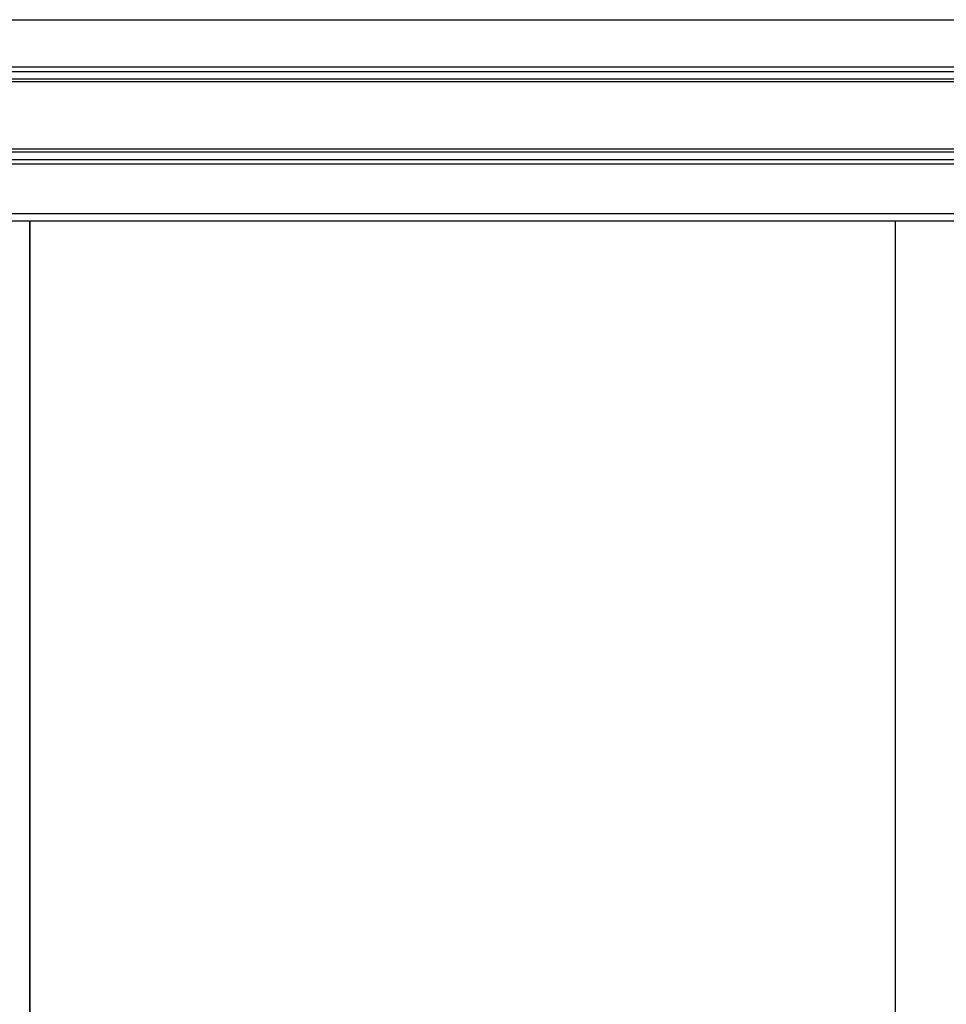
# Model space of a CAD drawing. Extents: x 543 to 20478, y 217 to 14052.
# Drawn here: x 3624 to 4298, y 12649 to 13364 of the extents above; entities that cross this region are included whole.
import ezdxf

# ---------------------------------------------------------------- set-up
doc = ezdxf.new("R2010")
doc.units = 0
doc.header["$LTSCALE"] = 50
doc.header["$MEASUREMENT"] = 0
for name, color, linetype in [('上枠前', 2, 'CONTINUOUS'), ('扉右', 3, 'CONTINUOUS'), ('隙間隠し', 1, 'CONTINUOUS'), ('鼻隠し前', 2, 'CONTINUOUS')]:
    doc.layers.add(name, color=color, linetype=linetype)

msp = doc.modelspace()

# ---------------------------------------------------------------- linework, layer by layer
at = {"layer": '上枠前'}
msp.add_line((2434.56, 13218.15), (4826.06, 13218.15), dxfattribs=at)
at = {"layer": '扉右'}
for p, q in [((3631.33, 11293.05), (3631.33, 13218.15)), ((4260.33, 13218.15), (4260.33, 11293.05))]:
    msp.add_line(p, q, dxfattribs=at)
at = {"layer": '隙間隠し'}
msp.add_line((3631.33, 13218.15), (3631.33, 11294.45), dxfattribs=at)
at = {"layer": '鼻隠し前'}
for p, q in [((2347.56, 13364.34), (4883.06, 13364.34)), ((2347.56, 13330.15), (4883.06, 13330.15)), ((2347.56, 13326.63), (4883.06, 13326.63)), ((2347.56, 13321.39), (4883.06, 13321.39)), ((2347.56, 13319.52), (4883.06, 13319.52)), ((2347.56, 13270.39), (4883.06, 13270.39)), ((2347.56, 13268.31), (4883.06, 13268.31)), ((2347.56, 13262.76), (4883.06, 13262.76)), ((2347.56, 13259.64), (4883.06, 13259.64)), ((2347.56, 13223.57), (4883.06, 13223.57))]:
    msp.add_line(p, q, dxfattribs=at)

doc.saveas('drawing.dxf')
